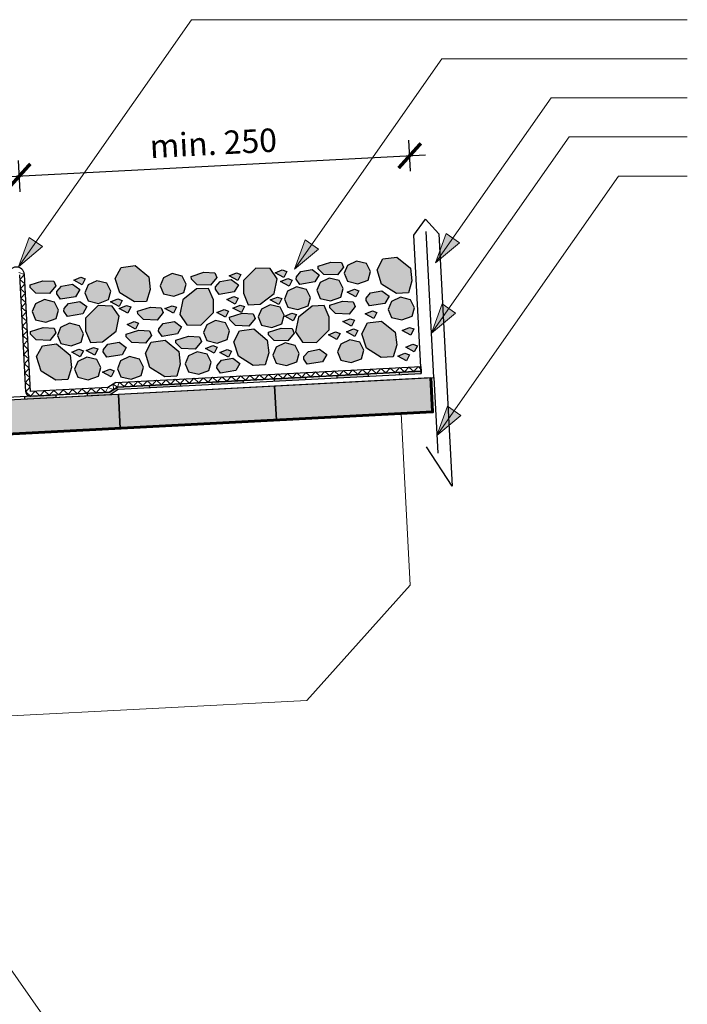
# Model space of a CAD drawing. Units: millimetres. Extents: x 271 to 3241, y 225 to 2325.
# Drawn here: x 1460 to 1887, y 1027 to 1657 of the extents above; entities that cross this region are included whole.
import ezdxf

# ---------------------------------------------------------------- set-up
doc = ezdxf.new("R2010")
doc.units = ezdxf.units.MM
for name, color, linetype, lineweight in [('Hydroizolace', 7, 'Continuous', 25), ('Klempířské prvky', 7, 'Continuous', 25), ('Obrys', 7, 'Continuous', 60), ('Podbarvení', 7, 'Continuous', 25), ('Popisky', 7, 'Continuous', 13), ('čára dřevěné prvky', 7, 'Continuous', 25), ('čára geotextilie', 7, 'Continuous', 25), ('čára hydroizolace', 7, 'Continuous', 25), ('čára kamenivo', 7, 'Continuous', 25), ('čára konstrukce v pohledu', 7, 'Continuous', 18), ('čára výplně', 7, 'Continuous', 18)]:
    doc.layers.add(name, color=color, linetype=linetype, lineweight=lineweight)
doc.styles.get("Standard").update_dxf_attribs({"font": 'arial.ttf'})
doc.dimstyles.new('ISO-25', dxfattribs={"dimtxt": 2.5, "dimasz": 2.5, "dimexe": 1.25, "dimexo": 0.625, "dimtad": 1, "dimtxsty": 'Standard', "dimcen": 2.5, "dimadec": 0, "dimazin": 0, "dimtfac": 1, "dimtmove": 0, "dimatfit": 3, "dimfxl": 1, "dimarcsym": 0})

# ---------------------------------------------------------------- blocks, each defined once
blk = doc.blocks.new('_ArchTick')
at = {"color": 0, "linetype": 'ByBlock', "const_width": 0.15}
blk.add_lwpolyline([(-0.5, -0.5), (0.5, 0.5)], dxfattribs=at)
blk = doc.blocks.new('*D1')
at = {"layer": 'Defpoints', "color": 0, "linetype": 'Continuous', "transparency": 16777216}
for p in [(1709.22, 1569.83), (1716.2, 1436.54), (1466.54, 1423.46)]:
    blk.add_point(p, dxfattribs=at)
at = {"layer": 'Popisky', "color": 0, "linetype": 'Continuous', "lineweight": -2, "transparency": 16777216}
for p, q in [((1709.74, 1559.85), (1708.69, 1579.82)), ((1449.57, 1556.23), (1719.2, 1570.36)), ((1460.08, 1546.76), (1459.04, 1566.73))]:
    blk.add_line(p, q, dxfattribs=at)
at = {"layer": 'Popisky', "color": 0, "linetype": 'Continuous', "lineweight": -2, "transparency": 16777216, "xscale": 15, "yscale": 15, "zscale": 15}
for p, rotation in [((1709.22, 1569.83), 2.99999999999994), ((1459.56, 1556.75), 183)]:
    blk.add_blockref('_ArchTick', p, dxfattribs=dict(at, rotation=rotation))
at = {"layer": 'Popisky', "color": 0, "linetype": 'Continuous', "lineweight": 13, "transparency": 16777216, "insert": (1583.73, 1575.93), "char_height": 15, "attachment_point": 5, "rotation": 3}
blk.add_mtext('min. 250', dxfattribs=at)

msp = doc.modelspace()

# ---------------------------------------------------------------- hatches: boundary and pattern name
at = {"layer": 'Hydroizolace', "linetype": 'Continuous', "lineweight": 13, "true_color": 0x000000}
for points in [[(1662.511, 1429.224), (1682.484, 1430.27), (1682.562, 1428.772), (1662.59, 1427.726)], [(1702.456, 1431.317), (1716.437, 1432.05), (1716.516, 1430.552), (1702.535, 1429.819)], [(1542.676, 1422.943), (1562.648, 1423.99), (1562.727, 1422.492), (1542.754, 1421.445)], [(1582.621, 1425.037), (1602.593, 1426.083), (1602.672, 1424.585), (1582.699, 1423.539)], [(1622.566, 1427.13), (1642.539, 1428.177), (1642.617, 1426.679), (1622.644, 1425.632)], [(1522.28, 1420.073), (1521.463, 1421.331), (1517.27, 1418.608), (1502.887, 1417.854), (1502.966, 1416.356), (1517.749, 1417.131)], [(1462.942, 1415.76), (1482.915, 1416.807), (1482.993, 1415.309), (1463.021, 1414.263)]]:
    msp.add_hatch(color=18, dxfattribs=at).paths.add_polyline_path(points)
at = {"layer": 'Podbarvení'}
h = msp.add_hatch(color=8, dxfattribs=at)
h.dxf.hatch_style = 1
h.paths.add_polyline_path([(1691.237, 1487.586), (1700.683, 1481.679), (1708.35, 1482.081), (1710.621, 1489.771), (1709.755, 1497.797), (1701.022, 1504.966), (1692.06, 1503.772), (1688.303, 1496.784)])
h.paths.add_polyline_path([(1669.471, 1489.511), (1676.028, 1487.919), (1682.543, 1490.306), (1684.029, 1495.747), (1681.492, 1500.866), (1675.103, 1502.411), (1669.381, 1499.679), (1667.318, 1494.705)])
h.paths.add_polyline_path([(1710.735, 1467.138), (1712.221, 1472.579), (1709.684, 1477.698), (1703.295, 1479.243), (1697.573, 1476.51), (1695.51, 1471.537), (1697.664, 1466.342), (1704.221, 1464.751)])
h.paths.add_polyline_path([(1704.416, 1458.116), (1709.884, 1455.141), (1711.84, 1459.003), (1709.02, 1460.016)])
h.paths.add_polyline_path([(1714.102, 1448.185), (1711.283, 1449.198), (1706.679, 1447.298), (1712.147, 1444.323)])
h.paths.add_polyline_path([(1709.003, 1442.526), (1706.184, 1443.54), (1701.58, 1441.64), (1707.048, 1438.664)])
h.paths.add_polyline_path([(1699.998, 1456.883), (1691.265, 1464.052), (1682.302, 1462.859), (1678.546, 1455.87), (1681.479, 1446.672), (1690.926, 1440.766), (1698.593, 1441.167), (1700.864, 1448.857)])
h.paths.add_polyline_path([(1686.203, 1465.761), (1688.159, 1469.623), (1685.339, 1470.636), (1680.736, 1468.736)])
h.paths.add_polyline_path([(1684.238, 1482.031), (1681.401, 1478.765), (1681.263, 1477.143), (1683.557, 1473.757), (1693.278, 1475.379), (1695.987, 1480.03), (1691.408, 1483.409)])
h.paths.add_polyline_path([(1673.933, 1464.564), (1671.113, 1465.577), (1666.51, 1463.677), (1671.977, 1460.702)])
h.paths.add_polyline_path([(1674.168, 1454.193), (1676.124, 1458.055), (1673.304, 1459.069), (1668.701, 1457.169)])
h.paths.add_polyline_path([(1665.161, 1449.313), (1663.098, 1444.339), (1665.252, 1439.145), (1671.809, 1437.553), (1678.323, 1439.94), (1679.809, 1445.381), (1677.272, 1450.5), (1670.883, 1452.045)])
h.paths.add_polyline_path([(1664.666, 1456.068), (1661.846, 1457.082), (1657.243, 1455.182), (1662.711, 1452.207)])
h.paths.add_polyline_path([(1658.048, 1474.186), (1658.138, 1472.477), (1661.814, 1468.855), (1670.462, 1468.534), (1674.41, 1473.441), (1673.148, 1476.415), (1666.213, 1476.77)])
h.paths.add_polyline_path([(1674.693, 1479.483), (1676.648, 1483.345), (1673.829, 1484.358), (1669.225, 1482.458)])
h.paths.add_polyline_path([(1665.079, 1479.379), (1666.564, 1484.819), (1664.028, 1489.939), (1657.639, 1491.484), (1651.917, 1488.751), (1649.854, 1483.778), (1652.007, 1478.583), (1658.564, 1476.992)])
h.paths.add_polyline_path([(1650.57, 1499.211), (1650.66, 1497.501), (1654.336, 1493.879), (1662.984, 1493.559), (1666.932, 1498.465), (1665.67, 1501.439), (1658.735, 1501.795)])
h.paths.add_polyline_path([(1639.585, 1495.711), (1636.748, 1492.445), (1636.61, 1490.823), (1638.905, 1487.436), (1648.625, 1489.059), (1651.334, 1493.71), (1646.756, 1497.088)])
h.paths.add_polyline_path([(1645.773, 1479.212), (1643.236, 1484.331), (1636.847, 1485.876), (1631.125, 1483.143), (1629.062, 1478.17), (1631.216, 1472.975), (1637.773, 1471.384), (1644.287, 1473.771)])
h.paths.add_polyline_path([(1638.167, 1466.651), (1636.211, 1457.197), (1640.677, 1450.639), (1649.716, 1450.389), (1657.651, 1458.432), (1657.673, 1466.504), (1654.611, 1473.915), (1646.944, 1473.513)])
h.paths.add_polyline_path([(1643.738, 1436.395), (1653.458, 1438.018), (1656.167, 1442.669), (1651.589, 1446.047), (1644.418, 1444.67), (1641.581, 1441.404), (1641.443, 1439.782)])
h.paths.add_polyline_path([(1636.948, 1437.926), (1638.433, 1443.366), (1635.897, 1448.485), (1629.508, 1450.03), (1623.786, 1447.298), (1621.723, 1442.325), (1623.876, 1437.13), (1630.433, 1435.539)])
h.paths.add_polyline_path([(1631.279, 1451.385), (1635.227, 1456.291), (1633.964, 1459.266), (1627.03, 1459.621), (1618.865, 1457.037), (1618.955, 1455.328), (1622.631, 1451.706)])
h.paths.add_polyline_path([(1633.926, 1469.174), (1629.323, 1467.274), (1634.79, 1464.299), (1636.746, 1468.16)])
h.paths.add_polyline_path([(1626.477, 1472.86), (1620.088, 1474.405), (1614.366, 1471.673), (1612.303, 1466.699), (1614.456, 1461.505), (1621.013, 1459.914), (1627.528, 1462.301), (1629.013, 1467.741)])
h.paths.add_polyline_path([(1624.613, 1479.443), (1620.009, 1477.544), (1625.477, 1474.568), (1627.432, 1478.43)])
h.paths.add_polyline_path([(1634.02, 1490.263), (1631.2, 1491.276), (1626.596, 1489.376), (1632.064, 1486.401)])
h.paths.add_polyline_path([(1630.585, 1495.743), (1627.765, 1496.757), (1623.162, 1494.857), (1628.63, 1491.881)])
h.paths.add_polyline_path([(1602.981, 1489.914), (1602.958, 1481.841), (1606.021, 1474.431), (1613.688, 1474.833), (1622.465, 1481.695), (1624.421, 1491.149), (1619.954, 1497.706), (1610.916, 1497.956)])
h.paths.add_polyline_path([(1602.175, 1469.101), (1594.011, 1466.517), (1594.101, 1464.808), (1597.776, 1461.186), (1606.425, 1460.865), (1610.373, 1465.771), (1609.11, 1468.746)])
h.paths.add_polyline_path([(1603.562, 1473.301), (1600.742, 1474.314), (1596.139, 1472.414), (1601.607, 1469.439)])
h.paths.add_polyline_path([(1596.815, 1479.805), (1592.212, 1477.905), (1597.68, 1474.93), (1599.635, 1478.792)])
h.paths.add_polyline_path([(1593.339, 1470.462), (1590.52, 1471.475), (1585.916, 1469.575), (1591.384, 1466.6)])
h.paths.add_polyline_path([(1596.721, 1450.82), (1599.654, 1441.622), (1609.101, 1435.715), (1616.768, 1436.117), (1619.039, 1443.807), (1618.172, 1451.833), (1609.44, 1459.001), (1600.477, 1457.808)])
h.paths.add_polyline_path([(1597.95, 1432.336), (1600.659, 1436.987), (1596.08, 1440.366), (1588.91, 1438.988), (1586.073, 1435.722), (1585.935, 1434.1), (1588.229, 1430.713)])
h.paths.add_polyline_path([(1595.278, 1444.902), (1592.458, 1445.916), (1587.854, 1444.016), (1593.322, 1441.04)])
h.paths.add_polyline_path([(1583.263, 1448.401), (1578.659, 1446.501), (1584.127, 1443.526), (1586.083, 1447.388)])
h.paths.add_polyline_path([(1579.804, 1442.936), (1573.415, 1444.481), (1567.693, 1441.749), (1565.63, 1436.775), (1567.784, 1431.581), (1574.341, 1429.989), (1580.855, 1432.376), (1582.341, 1437.817)])
h.paths.add_polyline_path([(1575.997, 1451.031), (1574.734, 1454.005), (1567.799, 1454.361), (1559.635, 1451.777), (1559.725, 1450.067), (1563.4, 1446.445), (1572.049, 1446.125)])
h.paths.add_polyline_path([(1579.399, 1461.704), (1577.336, 1456.731), (1579.489, 1451.536), (1586.046, 1449.945), (1592.561, 1452.332), (1594.047, 1457.773), (1591.51, 1462.892), (1585.121, 1464.437)])
h.paths.add_polyline_path([(1583.678, 1469.496), (1583.701, 1477.569), (1580.639, 1484.979), (1572.971, 1484.577), (1564.194, 1477.716), (1562.239, 1468.261), (1566.705, 1461.704), (1575.743, 1461.454)])
h.paths.add_polyline_path([(1597.008, 1482.657), (1599.717, 1487.308), (1595.139, 1490.686), (1587.969, 1489.309), (1585.131, 1486.043), (1584.993, 1484.421), (1587.288, 1481.034)])
h.paths.add_polyline_path([(1598.435, 1494.905), (1593.832, 1493.005), (1599.299, 1490.03), (1601.255, 1493.892)])
h.paths.add_polyline_path([(1569.517, 1492.652), (1569.607, 1490.943), (1573.283, 1487.321), (1581.931, 1487), (1585.879, 1491.906), (1584.616, 1494.881), (1577.681, 1495.236)])
h.paths.add_polyline_path([(1566.361, 1487.732), (1563.825, 1492.851), (1557.436, 1494.396), (1551.714, 1491.664), (1549.651, 1486.69), (1551.804, 1481.496), (1558.361, 1479.904), (1564.876, 1482.291)])
h.paths.add_polyline_path([(1560.053, 1472.884), (1557.233, 1473.897), (1552.629, 1471.997), (1558.097, 1469.022)])
h.paths.add_polyline_path([(1560.646, 1455.797), (1563.355, 1460.448), (1558.777, 1463.827), (1551.607, 1462.449), (1548.77, 1459.183), (1548.632, 1457.561), (1550.926, 1454.175)])
h.paths.add_polyline_path([(1543.943, 1450.576), (1540.186, 1443.588), (1543.12, 1434.39), (1552.566, 1428.483), (1560.233, 1428.885), (1562.504, 1436.575), (1561.638, 1444.601), (1552.906, 1451.77)])
h.paths.add_polyline_path([(1527.829, 1455.655), (1527.918, 1453.946), (1531.594, 1450.324), (1540.242, 1450.003), (1544.19, 1454.909), (1542.928, 1457.884), (1535.993, 1458.239)])
h.paths.add_polyline_path([(1547.642, 1464.716), (1551.59, 1469.622), (1550.327, 1472.597), (1543.392, 1472.952), (1535.228, 1470.368), (1535.318, 1468.659), (1538.993, 1465.037)])
h.paths.add_polyline_path([(1535.892, 1462.716), (1533.072, 1463.729), (1528.469, 1461.829), (1533.936, 1458.854)])
h.paths.add_polyline_path([(1525.267, 1442.544), (1527.976, 1447.195), (1523.398, 1450.574), (1516.228, 1449.196), (1513.391, 1445.93), (1513.253, 1444.308), (1515.547, 1440.922)])
h.paths.add_polyline_path([(1522.319, 1433.584), (1524.473, 1428.39), (1531.03, 1426.798), (1537.544, 1429.185), (1539.03, 1434.626), (1536.493, 1439.745), (1530.104, 1441.29), (1524.382, 1438.558)])
h.paths.add_polyline_path([(1512.875, 1431.341), (1518.342, 1428.366), (1520.298, 1432.228), (1517.478, 1433.241)])
h.paths.add_polyline_path([(1510.172, 1428.9), (1511.658, 1434.341), (1509.121, 1439.46), (1502.732, 1441.005), (1497.01, 1438.273), (1494.947, 1433.299), (1497.1, 1428.105), (1503.658, 1426.513)])
h.paths.add_polyline_path([(1492.893, 1434.299), (1492.027, 1442.325), (1483.294, 1449.494), (1474.331, 1448.3), (1470.575, 1441.312), (1473.508, 1432.114), (1482.955, 1426.207), (1490.622, 1426.609)])
h.paths.add_polyline_path([(1493.133, 1444.205), (1498.601, 1441.23), (1500.556, 1445.092), (1497.737, 1446.105)])
h.paths.add_polyline_path([(1509.875, 1446.205), (1507.056, 1447.218), (1502.452, 1445.318), (1507.92, 1442.343)])
h.paths.add_polyline_path([(1512.717, 1450.789), (1521.494, 1457.65), (1523.45, 1467.105), (1518.984, 1473.662), (1509.945, 1473.912), (1502.01, 1465.87), (1501.987, 1457.797), (1505.05, 1450.387)])
h.paths.add_polyline_path([(1498.122, 1461.065), (1491.733, 1462.61), (1486.012, 1459.878), (1483.948, 1454.904), (1486.102, 1449.71), (1492.659, 1448.118), (1499.174, 1450.505), (1500.659, 1455.946)])
h.paths.add_polyline_path([(1483.052, 1456.634), (1481.79, 1459.609), (1474.855, 1459.964), (1466.691, 1457.38), (1466.78, 1455.671), (1470.456, 1452.049), (1479.104, 1451.728)])
h.paths.add_polyline_path([(1475.676, 1477.788), (1469.954, 1475.056), (1467.891, 1470.083), (1470.045, 1464.888), (1476.602, 1463.297), (1483.116, 1465.684), (1484.602, 1471.124), (1482.065, 1476.243)])
h.paths.add_polyline_path([(1488.282, 1472.033), (1488.144, 1470.411), (1490.438, 1467.024), (1500.159, 1468.647), (1502.868, 1473.298), (1498.289, 1476.677), (1491.119, 1475.299)])
h.paths.add_polyline_path([(1483.697, 1483.037), (1483.559, 1481.416), (1485.854, 1478.029), (1495.574, 1479.652), (1498.283, 1484.303), (1493.704, 1487.681), (1486.534, 1486.303)])
h.paths.add_polyline_path([(1474.677, 1489.838), (1466.513, 1487.254), (1466.602, 1485.545), (1470.278, 1481.923), (1478.926, 1481.602), (1482.874, 1486.508), (1481.612, 1489.483)])
h.paths.add_polyline_path([(1494.369, 1490.151), (1499.837, 1487.176), (1501.793, 1491.038), (1498.973, 1492.051)])
h.paths.add_polyline_path([(1503.545, 1487.137), (1501.482, 1482.163), (1503.635, 1476.969), (1510.192, 1475.377), (1516.707, 1477.764), (1518.192, 1483.205), (1515.655, 1488.324), (1509.267, 1489.869)])
h.paths.add_polyline_path([(1518.013, 1476.429), (1523.481, 1473.454), (1525.437, 1477.316), (1522.617, 1478.329)])
h.paths.add_polyline_path([(1523.549, 1472.191), (1529.017, 1469.215), (1530.973, 1473.077), (1528.153, 1474.091)])
h.paths.add_polyline_path([(1533.278, 1476.26), (1540.945, 1476.662), (1543.216, 1484.351), (1542.35, 1492.378), (1533.617, 1499.546), (1524.655, 1498.353), (1520.898, 1491.365), (1523.832, 1482.166)])
at = {"layer": 'Podbarvení', "linetype": 'Continuous', "lineweight": 13, "true_color": 0xa55a14}
for points in [[(1622.801, 1422.636), (1623.953, 1400.666), (1723.816, 1405.9), (1722.664, 1427.87)], [(1524.09, 1395.433), (1522.938, 1417.403), (1423.076, 1412.169), (1424.227, 1390.199)], [(1522.938, 1417.403), (1524.09, 1395.433), (1623.953, 1400.666), (1622.801, 1422.636)]]:
    msp.add_hatch(color=34, dxfattribs=at).paths.add_polyline_path(points)
at = {"layer": 'Popisky', "linetype": 'Continuous', "lineweight": 13, "true_color": 0x737373}
h = msp.add_hatch(color=8, dxfattribs=at)
h.dxf.hatch_style = 1
h.paths.add_polyline_path([(1740.992, 1514.092), (1732.511, 1520.031), (1725.671, 1501.237)])
h = msp.add_hatch(color=8, dxfattribs=at)
h.dxf.hatch_style = 1
h.paths.add_polyline_path([(1474.414, 1511.664), (1465.933, 1517.602), (1459.093, 1498.809)])
h = msp.add_hatch(color=8, dxfattribs=at)
h.dxf.hatch_style = 1
h.paths.add_polyline_path([(1650.884, 1510.077), (1642.404, 1516.015), (1635.564, 1497.222)])
h = msp.add_hatch(color=8, dxfattribs=at)
h.dxf.hatch_style = 1
h.paths.add_polyline_path([(1738.498, 1469.15), (1730.018, 1475.089), (1723.177, 1456.295)])
h = msp.add_hatch(color=8, dxfattribs=at)
h.dxf.hatch_style = 1
h.paths.add_polyline_path([(1741.925, 1403.761), (1733.445, 1409.699), (1726.604, 1390.905)])

# ---------------------------------------------------------------- linework, layer by layer
at = {"layer": 'Klempířské prvky'}
for points in [[(1522.781, 1420.399), (1716.516, 1430.552), (1711.884, 1518.93), (1719.35, 1529.335), (1727.862, 1519.768), (1736.314, 1358.489), (1736.314, 1358.489), (1736.314, 1358.489), (1719.975, 1383.649)], [(1522.938, 1417.403), (1724.662, 1427.975), (1719.768, 1521.346), (1719.768, 1521.346), (1719.768, 1521.346), (1719.768, 1521.346), (1719.768, 1521.346), (1719.768, 1521.346)], [(1522.938, 1417.403), (1724.662, 1427.975), (1727.2, 1379.541), (1727.2, 1379.541), (1727.2, 1379.541), (1727.2, 1379.541), (1727.2, 1379.541), (1727.2, 1379.541)]]:
    msp.add_lwpolyline(points, dxfattribs=at)
at = {"layer": 'Obrys'}
msp.add_lwpolyline([(1024.775, 1369.265), (1723.816, 1405.9), (1722.664, 1427.87)], dxfattribs=at)
at = {"layer": 'Popisky', "color": 8, "linetype": 'Continuous', "lineweight": 13, "true_color": 0x737373}
for p, q in [((1459.093, 1498.809), (1569.737, 1656.825)), ((1886.672, 1656.825), (1569.737, 1656.825)), ((1635.564, 1497.222), (1729.814, 1631.825)), ((1886.672, 1631.825), (1729.814, 1631.825)), ((1725.671, 1501.237), (1799.605, 1606.825)), ((1886.672, 1606.825), (1799.605, 1606.825)), ((1723.177, 1456.295), (1811.075, 1581.825)), ((1886.672, 1581.825), (1811.075, 1581.825)), ((1726.604, 1390.905), (1842.783, 1556.825)), ((1886.672, 1556.825), (1842.783, 1556.825)), ((1725.671, 1501.237), (1732.511, 1520.031)), ((1740.992, 1514.092), (1732.511, 1520.031)), ((1459.093, 1498.809), (1465.933, 1517.602)), ((1459.093, 1498.809), (1474.414, 1511.664)), ((1474.414, 1511.664), (1465.933, 1517.602)), ((1635.564, 1497.222), (1642.404, 1516.015)), ((1650.884, 1510.077), (1642.404, 1516.015)), ((1725.671, 1501.237), (1740.992, 1514.092)), ((1635.564, 1497.222), (1650.884, 1510.077)), ((1723.177, 1456.295), (1730.018, 1475.089)), ((1738.498, 1469.15), (1730.018, 1475.089)), ((1723.177, 1456.295), (1738.498, 1469.15)), ((1726.604, 1390.905), (1733.445, 1409.699)), ((1741.925, 1403.761), (1733.445, 1409.699)), ((1726.604, 1390.905), (1741.925, 1403.761)), ((1376.777, 1159.94), (1523.858, 949.886))]:
    msp.add_line(p, q, dxfattribs=at)
at = {"layer": 'čára dřevěné prvky'}
for points in [[(1722.56, 1427.863), (1723.816, 1405.9), (1623.953, 1400.666), (1622.697, 1422.629), (1722.56, 1427.863)], [(1522.938, 1417.403), (1524.09, 1395.433), (1424.227, 1390.199), (1423.076, 1412.169), (1522.938, 1417.403)], [(1622.801, 1422.636), (1623.953, 1400.666), (1524.09, 1395.433), (1522.938, 1417.403), (1622.801, 1422.636)]]:
    msp.add_lwpolyline(points, dxfattribs=at)
at = {"layer": 'čára geotextilie'}
for p, q in [((1463.784, 1418.809), (1459.859, 1493.706)), ((1466.78, 1418.966), (1462.855, 1493.863)), ((1521.342, 1424.829), (1716.28, 1435.046)), ((1522.302, 1421.875), (1716.437, 1432.05)), ((1716.28, 1435.046), (1716.437, 1432.05)), ((1716.437, 1432.05), (1716.516, 1430.552)), ((1521.342, 1424.829), (1516.31, 1421.561)), ((1516.31, 1421.561), (1466.78, 1418.966)), ((1466.937, 1415.97), (1517.27, 1418.608)), ((1517.27, 1418.608), (1522.302, 1421.875))]:
    msp.add_line(p, q, dxfattribs=at)
for centre, radius, start, end in [((1457.861, 1493.601), 5, 3, 183), ((1466.78, 1418.966), 3, 183, 273)]:
    msp.add_arc(centre, radius, start, end, dxfattribs=at)
at = {"layer": 'čára hydroizolace'}
for p, q in [((1682.484, 1430.27), (1682.562, 1428.772)), ((1702.456, 1431.317), (1702.535, 1429.819)), ((1562.648, 1423.99), (1562.727, 1422.492)), ((1582.621, 1425.037), (1582.699, 1423.539)), ((1602.593, 1426.083), (1602.672, 1424.585)), ((1622.566, 1427.13), (1622.644, 1425.632)), ((1642.539, 1428.177), (1642.617, 1426.679)), ((1662.511, 1429.224), (1662.59, 1427.726)), ((1502.887, 1417.854), (1502.966, 1416.356)), ((1521.463, 1421.331), (1522.28, 1420.073)), ((1542.676, 1422.943), (1542.754, 1421.445)), ((1462.942, 1415.76), (1463.021, 1414.263)), ((1482.915, 1416.807), (1482.993, 1415.309))]:
    msp.add_line(p, q, dxfattribs=at)
msp.add_lwpolyline([(1023.624, 1391.235), (1517.749, 1417.131), (1522.781, 1420.399), (1716.516, 1430.552), (1716.437, 1432.05), (1522.302, 1421.875), (1517.27, 1418.608), (1023.545, 1392.733)], dxfattribs=at)
at = {"layer": 'čára kamenivo'}
for points in [[(1542.35, 1492.378), (1543.216, 1484.351), (1540.945, 1476.662), (1533.278, 1476.26), (1523.832, 1482.166), (1520.898, 1491.365), (1524.655, 1498.353), (1533.617, 1499.546), (1542.35, 1492.378)], [(1665.67, 1501.439), (1666.932, 1498.465), (1662.984, 1493.559), (1654.336, 1493.879), (1650.66, 1497.501), (1650.57, 1499.211), (1658.735, 1501.795), (1665.67, 1501.439)], [(1684.029, 1495.747), (1681.492, 1500.866), (1675.103, 1502.411), (1669.381, 1499.679), (1667.318, 1494.705), (1669.471, 1489.511), (1676.028, 1487.919), (1682.543, 1490.306), (1684.029, 1495.747)], [(1709.755, 1497.797), (1710.621, 1489.771), (1708.35, 1482.081), (1700.683, 1481.679), (1691.237, 1487.586), (1688.303, 1496.784), (1692.06, 1503.772), (1701.022, 1504.966), (1709.755, 1497.797)], [(1566.361, 1487.732), (1563.825, 1492.851), (1557.436, 1494.396), (1551.714, 1491.664), (1549.651, 1486.69), (1551.804, 1481.496), (1558.361, 1479.904), (1564.876, 1482.291), (1566.361, 1487.732)], [(1584.616, 1494.881), (1585.879, 1491.906), (1581.931, 1487), (1573.283, 1487.321), (1569.607, 1490.943), (1569.517, 1492.652), (1577.681, 1495.236), (1584.616, 1494.881)], [(1601.255, 1493.892), (1599.299, 1490.03), (1593.832, 1493.005), (1598.435, 1494.905), (1601.255, 1493.892)], [(1602.981, 1489.914), (1602.958, 1481.841), (1606.021, 1474.431), (1613.688, 1474.833), (1622.465, 1481.695), (1624.421, 1491.149), (1619.954, 1497.706), (1610.916, 1497.956), (1602.981, 1489.914)], [(1630.585, 1495.743), (1628.63, 1491.881), (1623.162, 1494.857), (1627.765, 1496.757), (1630.585, 1495.743)], [(1646.756, 1497.088), (1651.334, 1493.71), (1648.625, 1489.059), (1638.905, 1487.436), (1636.61, 1490.823), (1636.748, 1492.445), (1639.585, 1495.711), (1646.756, 1497.088)], [(1481.612, 1489.483), (1482.874, 1486.508), (1478.926, 1481.602), (1470.278, 1481.923), (1466.602, 1485.545), (1466.513, 1487.254), (1474.677, 1489.838), (1481.612, 1489.483)], [(1493.704, 1487.681), (1498.283, 1484.303), (1495.574, 1479.652), (1485.854, 1478.029), (1483.559, 1481.416), (1483.697, 1483.037), (1486.534, 1486.303), (1493.704, 1487.681)], [(1501.793, 1491.038), (1499.837, 1487.176), (1494.369, 1490.151), (1498.973, 1492.051), (1501.793, 1491.038)], [(1518.192, 1483.205), (1515.655, 1488.324), (1509.267, 1489.869), (1503.545, 1487.137), (1501.482, 1482.163), (1503.635, 1476.969), (1510.192, 1475.377), (1516.707, 1477.764), (1518.192, 1483.205)], [(1595.139, 1490.686), (1599.717, 1487.308), (1597.008, 1482.657), (1587.288, 1481.034), (1584.993, 1484.421), (1585.131, 1486.043), (1587.969, 1489.309), (1595.139, 1490.686)], [(1634.02, 1490.263), (1632.064, 1486.401), (1626.596, 1489.376), (1631.2, 1491.276), (1634.02, 1490.263)], [(1666.564, 1484.819), (1664.028, 1489.939), (1657.639, 1491.484), (1651.917, 1488.751), (1649.854, 1483.778), (1652.007, 1478.583), (1658.564, 1476.992), (1665.079, 1479.379), (1666.564, 1484.819)], [(1583.678, 1469.496), (1583.701, 1477.569), (1580.639, 1484.979), (1572.971, 1484.577), (1564.194, 1477.716), (1562.239, 1468.261), (1566.705, 1461.704), (1575.743, 1461.454), (1583.678, 1469.496)], [(1645.773, 1479.212), (1643.236, 1484.331), (1636.847, 1485.876), (1631.125, 1483.143), (1629.062, 1478.17), (1631.216, 1472.975), (1637.773, 1471.384), (1644.287, 1473.771), (1645.773, 1479.212)], [(1676.648, 1483.345), (1674.693, 1479.483), (1669.225, 1482.458), (1673.829, 1484.358), (1676.648, 1483.345)], [(1691.408, 1483.409), (1695.987, 1480.03), (1693.278, 1475.379), (1683.557, 1473.757), (1681.263, 1477.143), (1681.401, 1478.765), (1684.238, 1482.031), (1691.408, 1483.409)], [(1484.602, 1471.124), (1482.065, 1476.243), (1475.676, 1477.788), (1469.954, 1475.056), (1467.891, 1470.083), (1470.045, 1464.888), (1476.602, 1463.297), (1483.116, 1465.684), (1484.602, 1471.124)], [(1498.289, 1476.677), (1502.868, 1473.298), (1500.159, 1468.647), (1490.438, 1467.024), (1488.144, 1470.411), (1488.282, 1472.033), (1491.119, 1475.299), (1498.289, 1476.677)], [(1502.01, 1465.87), (1501.987, 1457.797), (1505.05, 1450.387), (1512.717, 1450.789), (1521.494, 1457.65), (1523.45, 1467.105), (1518.984, 1473.662), (1509.945, 1473.912), (1502.01, 1465.87)], [(1525.437, 1477.316), (1523.481, 1473.454), (1518.013, 1476.429), (1522.617, 1478.329), (1525.437, 1477.316)], [(1530.973, 1473.077), (1529.017, 1469.215), (1523.549, 1472.191), (1528.153, 1474.091), (1530.973, 1473.077)], [(1560.053, 1472.884), (1558.097, 1469.022), (1552.629, 1471.997), (1557.233, 1473.897), (1560.053, 1472.884)], [(1599.635, 1478.792), (1597.68, 1474.93), (1592.212, 1477.905), (1596.815, 1479.805), (1599.635, 1478.792)], [(1603.562, 1473.301), (1601.607, 1469.439), (1596.139, 1472.414), (1600.742, 1474.314), (1603.562, 1473.301)], [(1629.013, 1467.741), (1626.477, 1472.86), (1620.088, 1474.405), (1614.366, 1471.673), (1612.303, 1466.699), (1614.456, 1461.505), (1621.013, 1459.914), (1627.528, 1462.301), (1629.013, 1467.741)], [(1627.432, 1478.43), (1625.477, 1474.568), (1620.009, 1477.544), (1624.613, 1479.443), (1627.432, 1478.43)], [(1657.651, 1458.432), (1657.673, 1466.504), (1654.611, 1473.915), (1646.944, 1473.513), (1638.167, 1466.651), (1636.211, 1457.197), (1640.677, 1450.639), (1649.716, 1450.389), (1657.651, 1458.432)], [(1673.148, 1476.415), (1674.41, 1473.441), (1670.462, 1468.534), (1661.814, 1468.855), (1658.138, 1472.477), (1658.048, 1474.186), (1666.213, 1476.77), (1673.148, 1476.415)], [(1712.221, 1472.579), (1709.684, 1477.698), (1703.295, 1479.243), (1697.573, 1476.51), (1695.51, 1471.537), (1697.664, 1466.342), (1704.221, 1464.751), (1710.735, 1467.138), (1712.221, 1472.579)], [(1550.327, 1472.597), (1551.59, 1469.622), (1547.642, 1464.716), (1538.993, 1465.037), (1535.318, 1468.659), (1535.228, 1470.368), (1543.392, 1472.952), (1550.327, 1472.597)], [(1593.339, 1470.462), (1591.384, 1466.6), (1585.916, 1469.575), (1590.52, 1471.475), (1593.339, 1470.462)], [(1609.11, 1468.746), (1610.373, 1465.771), (1606.425, 1460.865), (1597.776, 1461.186), (1594.101, 1464.808), (1594.011, 1466.517), (1602.175, 1469.101), (1609.11, 1468.746)], [(1636.746, 1468.16), (1634.79, 1464.299), (1629.323, 1467.274), (1633.926, 1469.174), (1636.746, 1468.16)], [(1688.159, 1469.623), (1686.203, 1465.761), (1680.736, 1468.736), (1685.339, 1470.636), (1688.159, 1469.623)], [(1500.659, 1455.946), (1498.122, 1461.065), (1491.733, 1462.61), (1486.012, 1459.878), (1483.948, 1454.904), (1486.102, 1449.71), (1492.659, 1448.118), (1499.174, 1450.505), (1500.659, 1455.946)], [(1535.892, 1462.716), (1533.936, 1458.854), (1528.469, 1461.829), (1533.072, 1463.729), (1535.892, 1462.716)], [(1558.777, 1463.827), (1563.355, 1460.448), (1560.646, 1455.797), (1550.926, 1454.175), (1548.632, 1457.561), (1548.77, 1459.183), (1551.607, 1462.449), (1558.777, 1463.827)], [(1594.047, 1457.773), (1591.51, 1462.892), (1585.121, 1464.437), (1579.399, 1461.704), (1577.336, 1456.731), (1579.489, 1451.536), (1586.046, 1449.945), (1592.561, 1452.332), (1594.047, 1457.773)], [(1673.933, 1464.564), (1671.977, 1460.702), (1666.51, 1463.677), (1671.113, 1465.577), (1673.933, 1464.564)], [(1699.998, 1456.883), (1700.864, 1448.857), (1698.593, 1441.167), (1690.926, 1440.766), (1681.479, 1446.672), (1678.546, 1455.87), (1682.302, 1462.859), (1691.265, 1464.052), (1699.998, 1456.883)], [(1481.79, 1459.609), (1483.052, 1456.634), (1479.104, 1451.728), (1470.456, 1452.049), (1466.78, 1455.671), (1466.691, 1457.38), (1474.855, 1459.964), (1481.79, 1459.609)], [(1542.928, 1457.884), (1544.19, 1454.909), (1540.242, 1450.003), (1531.594, 1450.324), (1527.918, 1453.946), (1527.829, 1455.655), (1535.993, 1458.239), (1542.928, 1457.884)], [(1618.172, 1451.833), (1619.039, 1443.807), (1616.768, 1436.117), (1609.101, 1435.715), (1599.654, 1441.622), (1596.721, 1450.82), (1600.477, 1457.808), (1609.44, 1459.001), (1618.172, 1451.833)], [(1633.964, 1459.266), (1635.227, 1456.291), (1631.279, 1451.385), (1622.631, 1451.706), (1618.955, 1455.328), (1618.865, 1457.037), (1627.03, 1459.621), (1633.964, 1459.266)], [(1664.666, 1456.068), (1662.711, 1452.207), (1657.243, 1455.182), (1661.846, 1457.082), (1664.666, 1456.068)], [(1676.124, 1458.055), (1674.168, 1454.193), (1668.701, 1457.169), (1673.304, 1459.069), (1676.124, 1458.055)], [(1711.84, 1459.003), (1709.884, 1455.141), (1704.416, 1458.116), (1709.02, 1460.016), (1711.84, 1459.003)], [(1492.027, 1442.325), (1492.893, 1434.299), (1490.622, 1426.609), (1482.955, 1426.207), (1473.508, 1432.114), (1470.575, 1441.312), (1474.331, 1448.3), (1483.294, 1449.494), (1492.027, 1442.325)], [(1523.398, 1450.574), (1527.976, 1447.195), (1525.267, 1442.544), (1515.547, 1440.922), (1513.253, 1444.308), (1513.391, 1445.93), (1516.228, 1449.196), (1523.398, 1450.574)], [(1561.638, 1444.601), (1562.504, 1436.575), (1560.233, 1428.885), (1552.566, 1428.483), (1543.12, 1434.39), (1540.186, 1443.588), (1543.943, 1450.576), (1552.906, 1451.77), (1561.638, 1444.601)], [(1574.734, 1454.005), (1575.997, 1451.031), (1572.049, 1446.125), (1563.4, 1446.445), (1559.725, 1450.067), (1559.635, 1451.777), (1567.799, 1454.361), (1574.734, 1454.005)], [(1638.433, 1443.366), (1635.897, 1448.485), (1629.508, 1450.03), (1623.786, 1447.298), (1621.723, 1442.325), (1623.876, 1437.13), (1630.433, 1435.539), (1636.948, 1437.926), (1638.433, 1443.366)], [(1679.809, 1445.381), (1677.272, 1450.5), (1670.883, 1452.045), (1665.161, 1449.313), (1663.098, 1444.339), (1665.252, 1439.145), (1671.809, 1437.553), (1678.323, 1439.94), (1679.809, 1445.381)], [(1714.102, 1448.185), (1712.147, 1444.323), (1706.679, 1447.298), (1711.283, 1449.198), (1714.102, 1448.185)], [(1500.556, 1445.092), (1498.601, 1441.23), (1493.133, 1444.205), (1497.737, 1446.105), (1500.556, 1445.092)], [(1509.875, 1446.205), (1507.92, 1442.343), (1502.452, 1445.318), (1507.056, 1447.218), (1509.875, 1446.205)], [(1582.341, 1437.817), (1579.804, 1442.936), (1573.415, 1444.481), (1567.693, 1441.749), (1565.63, 1436.775), (1567.784, 1431.581), (1574.341, 1429.989), (1580.855, 1432.376), (1582.341, 1437.817)], [(1586.083, 1447.388), (1584.127, 1443.526), (1578.659, 1446.501), (1583.263, 1448.401), (1586.083, 1447.388)], [(1595.278, 1444.902), (1593.322, 1441.04), (1587.854, 1444.016), (1592.458, 1445.916), (1595.278, 1444.902)], [(1651.589, 1446.047), (1656.167, 1442.669), (1653.458, 1438.018), (1643.738, 1436.395), (1641.443, 1439.782), (1641.581, 1441.404), (1644.418, 1444.67), (1651.589, 1446.047)], [(1709.003, 1442.526), (1707.048, 1438.664), (1701.58, 1441.64), (1706.184, 1443.54), (1709.003, 1442.526)], [(1511.658, 1434.341), (1509.121, 1439.46), (1502.732, 1441.005), (1497.01, 1438.273), (1494.947, 1433.299), (1497.1, 1428.105), (1503.658, 1426.513), (1510.172, 1428.9), (1511.658, 1434.341)], [(1539.03, 1434.626), (1536.493, 1439.745), (1530.104, 1441.29), (1524.382, 1438.558), (1522.319, 1433.584), (1524.473, 1428.39), (1531.03, 1426.798), (1537.544, 1429.185), (1539.03, 1434.626)], [(1596.08, 1440.366), (1600.659, 1436.987), (1597.95, 1432.336), (1588.229, 1430.713), (1585.935, 1434.1), (1586.073, 1435.722), (1588.91, 1438.988), (1596.08, 1440.366)], [(1520.298, 1432.228), (1518.342, 1428.366), (1512.875, 1431.341), (1517.478, 1433.241), (1520.298, 1432.228)]]:
    msp.add_lwpolyline(points, dxfattribs=at)
at = {"layer": 'čára konstrukce v pohledu'}
for p, q in [((1709.594, 1295.125), (1703.843, 1404.853)), ((1709.594, 1295.125), (1643.36, 1221.436)), ((1413.812, 1209.406), (1643.36, 1221.436))]:
    msp.add_line(p, q, dxfattribs=at)
at = {"layer": 'čára výplně'}
for p, q in [((1462.855, 1493.863), (1459.203, 1495.085)), ((1460.016, 1490.71), (1462.855, 1493.863)), ((1463.169, 1487.871), (1460.016, 1490.71)), ((1460.33, 1484.718), (1463.169, 1487.871)), ((1463.483, 1481.879), (1460.33, 1484.718)), ((1460.644, 1478.726), (1463.483, 1481.879)), ((1463.797, 1475.888), (1460.644, 1478.726)), ((1460.958, 1472.735), (1463.797, 1475.888)), ((1464.111, 1469.896), (1460.958, 1472.735)), ((1461.272, 1466.743), (1464.111, 1469.896)), ((1464.425, 1463.904), (1461.272, 1466.743)), ((1461.586, 1460.751), (1464.425, 1463.904)), ((1464.739, 1457.912), (1461.586, 1460.751)), ((1461.9, 1454.759), (1464.739, 1457.912)), ((1465.053, 1451.92), (1461.9, 1454.759)), ((1462.214, 1448.768), (1465.053, 1451.92)), ((1465.367, 1445.929), (1462.214, 1448.768)), ((1462.528, 1442.776), (1465.367, 1445.929)), ((1465.681, 1439.937), (1462.528, 1442.776)), ((1462.842, 1436.784), (1465.681, 1439.937)), ((1465.995, 1433.945), (1462.842, 1436.784)), ((1463.156, 1430.792), (1465.995, 1433.945)), ((1466.309, 1427.953), (1463.156, 1430.792)), ((1613.082, 1429.637), (1610.243, 1426.484)), ((1616.235, 1426.798), (1613.082, 1429.637)), ((1616.235, 1426.798), (1619.002, 1429.947)), ((1622.155, 1427.109), (1619.002, 1429.947)), ((1624.994, 1430.261), (1622.155, 1427.109)), ((1628.146, 1427.423), (1624.994, 1430.261)), ((1630.985, 1430.575), (1628.146, 1427.423)), ((1634.138, 1427.737), (1630.985, 1430.575)), ((1636.977, 1430.889), (1634.138, 1427.737)), ((1640.13, 1428.051), (1636.977, 1430.889)), ((1640.13, 1428.051), (1642.897, 1431.2)), ((1646.05, 1428.361), (1642.897, 1431.2)), ((1648.889, 1431.514), (1646.05, 1428.361)), ((1652.042, 1428.675), (1648.889, 1431.514)), ((1654.881, 1431.828), (1652.042, 1428.675)), ((1658.034, 1428.989), (1654.881, 1431.828)), ((1660.872, 1432.142), (1658.034, 1428.989)), ((1664.025, 1429.303), (1660.872, 1432.142)), ((1664.025, 1429.303), (1666.792, 1432.452)), ((1669.945, 1429.613), (1666.792, 1432.452)), ((1672.784, 1432.766), (1669.945, 1429.613)), ((1675.937, 1429.927), (1672.784, 1432.766)), ((1678.776, 1433.08), (1675.937, 1429.927)), ((1681.929, 1430.241), (1678.776, 1433.08)), ((1684.768, 1433.394), (1681.929, 1430.241)), ((1687.921, 1430.555), (1684.768, 1433.394)), ((1687.921, 1430.555), (1690.688, 1433.704)), ((1693.841, 1430.865), (1690.688, 1433.704)), ((1696.68, 1434.018), (1693.841, 1430.865)), ((1699.832, 1431.179), (1696.68, 1434.018)), ((1702.671, 1434.332), (1699.832, 1431.179)), ((1705.824, 1431.494), (1702.671, 1434.332)), ((1708.663, 1434.646), (1705.824, 1431.494)), ((1711.816, 1431.808), (1708.663, 1434.646)), ((1711.816, 1431.808), (1714.583, 1434.957)), ((1716.369, 1433.349), (1714.583, 1434.957)), ((1463.47, 1424.8), (1466.309, 1427.953)), ((1466.623, 1421.962), (1463.47, 1424.8)), ((1519.786, 1420.242), (1519.604, 1423.701)), ((1519.604, 1423.701), (1522.302, 1421.875)), ((1522.302, 1421.875), (1523.42, 1424.938)), ((1526.573, 1422.099), (1523.42, 1424.938)), ((1529.412, 1425.252), (1526.573, 1422.099)), ((1532.565, 1422.413), (1529.412, 1425.252)), ((1535.404, 1425.566), (1532.565, 1422.413)), ((1538.557, 1422.727), (1535.404, 1425.566)), ((1541.396, 1425.88), (1538.557, 1422.727)), ((1544.549, 1423.041), (1541.396, 1425.88)), ((1544.549, 1423.041), (1547.316, 1426.191)), ((1550.469, 1423.352), (1547.316, 1426.191)), ((1553.308, 1426.505), (1550.469, 1423.352)), ((1556.46, 1423.666), (1553.308, 1426.505)), ((1559.299, 1426.819), (1556.46, 1423.666)), ((1562.452, 1423.98), (1559.299, 1426.819)), ((1565.291, 1427.133), (1562.452, 1423.98)), ((1568.444, 1424.294), (1565.291, 1427.133)), ((1568.444, 1424.294), (1571.211, 1427.443)), ((1574.364, 1424.604), (1571.211, 1427.443)), ((1577.203, 1427.757), (1574.364, 1424.604)), ((1580.356, 1424.918), (1577.203, 1427.757)), ((1583.195, 1428.071), (1580.356, 1424.918)), ((1586.348, 1425.232), (1583.195, 1428.071)), ((1589.186, 1428.385), (1586.348, 1425.232)), ((1592.339, 1425.546), (1589.186, 1428.385)), ((1592.339, 1425.546), (1595.106, 1428.695)), ((1598.259, 1425.856), (1595.106, 1428.695)), ((1601.098, 1429.009), (1598.259, 1425.856)), ((1604.251, 1426.17), (1601.098, 1429.009)), ((1607.09, 1429.323), (1604.251, 1426.17)), ((1610.243, 1426.484), (1607.09, 1429.323)), ((1463.784, 1418.809), (1466.623, 1421.962)), ((1466.813, 1415.963), (1463.784, 1418.809)), ((1469.652, 1419.116), (1466.813, 1415.963)), ((1472.804, 1416.277), (1469.652, 1419.116)), ((1475.643, 1419.43), (1472.804, 1416.277)), ((1478.796, 1416.591), (1475.643, 1419.43)), ((1481.635, 1419.744), (1478.796, 1416.591)), ((1484.788, 1416.905), (1481.635, 1419.744)), ((1487.627, 1420.058), (1484.788, 1416.905)), ((1490.78, 1417.219), (1487.627, 1420.058)), ((1493.619, 1420.372), (1490.78, 1417.219)), ((1496.772, 1417.533), (1493.619, 1420.372)), ((1499.61, 1420.686), (1496.772, 1417.533)), ((1502.763, 1417.847), (1499.61, 1420.686)), ((1505.602, 1421), (1502.763, 1417.847)), ((1508.755, 1418.161), (1505.602, 1421)), ((1511.594, 1421.314), (1508.755, 1418.161)), ((1514.747, 1418.475), (1511.594, 1421.314)), ((1516.31, 1421.561), (1514.747, 1418.475)), ((1516.31, 1421.561), (1519.786, 1420.242))]:
    msp.add_line(p, q, dxfattribs=at)

# ---------------------------------------------------------------- dimensions: what is measured, and where the dimension line sits
at = {"layer": 'Popisky', "color": 8, "linetype": 'Continuous', "lineweight": 13, "true_color": 0x737373}
dim = msp.add_aligned_dim(p1=(1466.544, 1423.46), p2=(1716.202, 1436.544), distance=133.472, text='min. 250', dimstyle='ISO-25', override={"dimtxt": 15, "dimasz": 15, "dimexe": 10, "dimgap": 5, "dimblk1": 'ArchTick', "dimblk2": 'ArchTick', "dimsah": 1, "dimdle": 10, "dimfxl": 10, "dimfxlon": 1}, dxfattribs=at)
dim.commit()
dim.dimension.update_dxf_attribs({"geometry": '*D1', "text_midpoint": (1583.725, 1575.932)})

doc.saveas('drawing.dxf')
